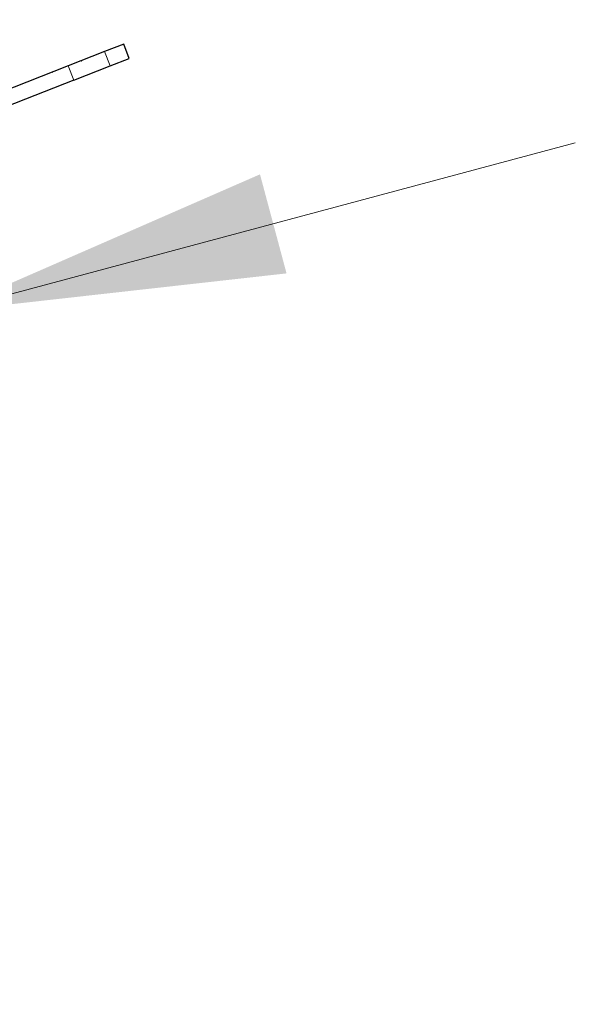
# Model space of a CAD drawing. Units: millimetres. Extents: x 0 to 210, y 0 to 297.
# Drawn here: x 178 to 184, y 194 to 203 of the extents above; entities that cross this region are included whole.
import ezdxf

# ---------------------------------------------------------------- set-up
doc = ezdxf.new("R2010")
doc.units = ezdxf.units.MM
doc.styles.add('SLDTEXTSTYLE0', font='TXT', dxfattribs={"width": 0.75})
doc.dimstyles.new('SLDDIMSTYLE1', dxfattribs={"dimtxt": 3.5, "dimasz": 3.302, "dimexe": 0, "dimexo": 0.0625, "dimgap": 0.875, "dimtad": 1, "dimlfac": 20, "dimrnd": 1e-09, "dimzin": 12, "dimdsep": 46, "dimtxsty": 'SLDTEXTSTYLE0', "dimsah": 1, "dimcen": 0, "dimadec": 0, "dimazin": 3, "dimtfac": 1, "dimtofl": 0, "dimtmove": 0, "dimatfit": 3, "dimfxl": 0, "dimfrac": 2, "dimtolj": 1, "dimtzin": 12, "dimarcsym": 0})

# ---------------------------------------------------------------- blocks, each defined once
blk = doc.blocks.new('_D_2')
at = {"color": 7, "linetype": 'Continuous', "lineweight": 0}
for p, q in [((177.7206, 200.361), (183.8543, 202.0045)), ((169.9932, 198.2904), (152.971, 193.7293))]:
    blk.add_line(p, q, dxfattribs=at)
at = {"color": 7, "linetype": 'Continuous', "lineweight": 18}
blk.add_arc((173.8569, 199.3257), 4, 0.96376, 75.96376, dxfattribs=at)
for points in [[(177.7206, 200.361), (181.0395, 200.7326), (180.7807, 201.6985)], [(169.9932, 198.2904), (166.6743, 197.9187), (166.9332, 196.9528)]]:
    blk.add_solid(points, dxfattribs=at)
at = {"color": 7, "linetype": 'Continuous', "lineweight": 18, "char_height": 3.5, "attachment_point": 1, "rotation": 15, "style": 'SLDTEXTSTYLE0'}
for s, insert in [('160', (156.8998, 199.461)), ('%%c', (151.8151, 198.0432))]:
    blk.add_mtext(s, dxfattribs=dict(at, insert=insert))

msp = doc.modelspace()

# ---------------------------------------------------------------- linework, layer by layer
at = {"color": 7, "linetype": 'Continuous', "lineweight": 25}
for p, q in [((179.45177, 202.96819), (179.26538, 202.89476)), ((179.50675, 202.82863), (179.45177, 202.96819)), ((179.26538, 202.89476), (178.91188, 202.75552)), ((178.91188, 202.75552), (178.24223, 202.49174)), ((178.96687, 202.61596), (179.32033, 202.75519)), ((179.32033, 202.75519), (179.50675, 202.82863)), ((178.75122, 202.70039), (178.754, 202.69333)), ((178.96687, 202.61596), (178.29721, 202.35218))]:
    msp.add_line(p, q, dxfattribs=at)
at = {"color": 8, "linetype": 'Continuous', "lineweight": 18}
for p, q in [((179.32033, 202.75519), (179.26538, 202.89476)), ((178.91188, 202.75552), (178.96687, 202.61596))]:
    msp.add_line(p, q, dxfattribs=at)
at = {"color": 7, "linetype": 'Continuous', "lineweight": 25}
for points, knots in [([(179.03909, 202.80563), (179.03968, 202.80586), (179.04082, 202.80631), (179.04206, 202.8068), (179.04282, 202.8071), (179.0429, 202.80713), (179.04294, 202.80715)], [0, 0, 0, 0, 0.2557427, 0.4950899, 0.7370327, 1, 1, 1, 1]), ([(178.75608, 202.69415), (178.7562, 202.6942), (178.75645, 202.69429), (178.75817, 202.69497), (178.75903, 202.69531)], [0, 0, 0, 0, 0.50000118, 1, 1, 1, 1])]:
    msp.add_open_spline(points, degree=3, knots=knots, dxfattribs=at)

# ---------------------------------------------------------------- dimensions: what is measured, and where the dimension line sits
at = {"color": 7, "linetype": 'Continuous', "lineweight": 18}
dim = msp.add_diameter_dim_2p(p1=(169.99323, 198.2904), p2=(177.72064, 200.36095), dimstyle='SLDDIMSTYLE1', dxfattribs=at)
dim.commit()
dim.dimension.update_dxf_attribs({"geometry": '_D_2', "text_midpoint": (159.02583, 195.3517), "dimtype": 163})

doc.saveas('drawing.dxf')
